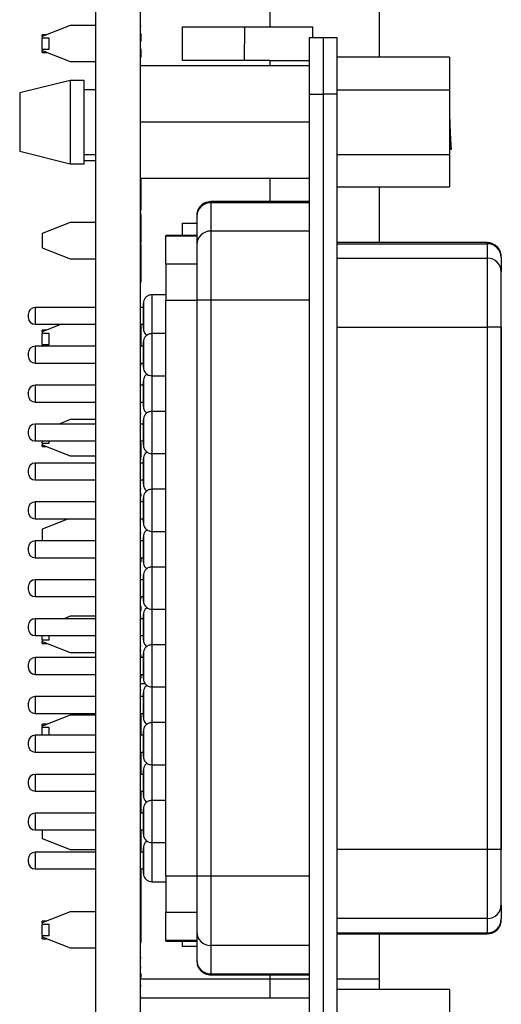
# Model space of a CAD drawing. Units: inches. Extents: x 0.1 to 16.9, y 0.1 to 10.9.
# Drawn here: x 4.5 to 5.4, y 6.4 to 8.1 of the extents above; entities that cross this region are included whole.
import ezdxf

# ---------------------------------------------------------------- set-up
doc = ezdxf.new("R2010")
doc.units = ezdxf.units.IN
doc.header["$MEASUREMENT"] = 0

msp = doc.modelspace()

# ---------------------------------------------------------------- linework, layer by layer
at = {"color": 7, "linetype": 'Continuous', "lineweight": 25}
for p, q in [((4.6597, 5.1931), (4.6597, 9.0739)), ((4.7378, 5.1931), (4.7378, 9.0739)), ((5.1561, 8.0587), (5.1561, 8.5132)), ((4.9642, 8.2265), (4.9642, 8.1121)), ((4.6148, 8.1142), (4.5656, 8.0949)), ((4.6597, 8.1142), (4.6148, 8.1142)), ((4.7391, 8.1133), (4.7378, 8.1133)), ((4.8116, 8.1121), (4.9642, 8.1121)), ((4.8116, 8.053), (4.8116, 8.1121)), ((4.9197, 8.1121), (4.9196, 8.053)), ((4.9642, 8.1121), (5.0394, 8.1121)), ((5.0394, 8.0927), (5.0394, 8.1121)), ((4.5734, 8.0979), (4.5656, 8.0979)), ((4.5656, 8.0949), (4.5656, 8.0979)), ((4.5656, 8.0949), (4.5656, 8.0919)), ((4.5781, 8.0919), (4.5656, 8.0919)), ((4.5656, 8.0727), (4.5656, 8.0919)), ((4.5781, 8.0727), (4.5781, 8.0919)), ((4.7391, 8.0994), (4.7378, 8.0994)), ((5.0577, 8.0927), (5.0331, 8.0927)), ((5.0331, 8.0927), (5.0331, 7.9942)), ((5.0577, 8.0927), (5.0577, 7.9942)), ((5.0823, 8.0927), (5.0577, 8.0927)), ((5.0823, 7.9942), (5.0823, 8.0927)), ((4.7391, 8.087), (4.7378, 8.087)), ((4.5656, 8.0727), (4.5781, 8.0727)), ((4.5656, 8.0727), (4.5656, 8.0702)), ((4.5656, 8.0702), (4.6148, 8.0509)), ((4.5656, 8.0667), (4.5656, 8.0702)), ((4.5656, 8.0667), (4.5747, 8.0667)), ((4.7391, 8.0725), (4.7378, 8.0725)), ((4.7391, 8.0636), (4.7378, 8.0636)), ((4.7391, 8.0633), (4.7378, 8.0633)), ((4.7391, 8.0587), (4.7378, 8.0587)), ((4.7391, 8.0587), (4.7391, 8.0633)), ((5.2792, 8.0587), (5.0823, 8.0587)), ((5.2792, 8.0587), (5.2792, 8.0018)), ((4.6148, 8.0509), (4.6597, 8.0509)), ((5.0331, 8.0434), (4.7378, 8.0434)), ((4.9642, 8.053), (4.8116, 8.053)), ((4.9642, 8.053), (4.9642, 8.0434)), ((4.9642, 8.053), (5.0331, 8.053)), ((4.6148, 8.018), (4.5262, 7.9962)), ((4.6148, 8.018), (4.6148, 7.872)), ((4.6394, 8.018), (4.6148, 8.018)), ((4.6394, 7.872), (4.6394, 8.018)), ((4.5262, 7.9962), (4.5262, 7.8939)), ((4.6597, 8.0018), (4.6394, 8.0018)), ((5.0331, 7.9942), (5.0577, 7.9942)), ((5.0331, 7.9942), (5.0331, 6.2624)), ((5.0577, 7.9942), (5.0577, 6.2624)), ((5.0823, 7.9942), (5.0577, 7.9942)), ((5.0823, 8.0018), (5.2792, 8.0018)), ((5.0823, 6.2624), (5.0823, 7.9942)), ((5.2792, 8.0018), (5.2792, 7.8882)), ((5.0331, 7.945), (4.7378, 7.945)), ((5.2792, 7.9022), (5.2793, 7.9003)), ((5.2793, 7.9003), (5.2792, 7.9001)), ((5.2793, 7.9003), (5.2818, 7.8968)), ((4.5262, 7.8939), (4.6148, 7.872)), ((4.6394, 7.8883), (4.6597, 7.8883)), ((5.0823, 7.8882), (5.2792, 7.8882)), ((5.2818, 7.8968), (5.2792, 7.8967)), ((5.2792, 7.8882), (5.2792, 7.8314)), ((4.6148, 7.872), (4.6394, 7.872)), ((4.6394, 7.8779), (4.6597, 7.8779)), ((4.7378, 7.8466), (5.0331, 7.8466)), ((4.7391, 7.7907), (4.7391, 7.8466)), ((4.9642, 7.8466), (4.9642, 7.8056)), ((5.0823, 7.8314), (5.2792, 7.8314)), ((5.1561, 7.7338), (5.1561, 7.8314)), ((5.0331, 7.8056), (4.8609, 7.8056)), ((4.8609, 7.8056), (4.8609, 7.8038)), ((4.8609, 7.8038), (4.8609, 7.7541)), ((5.0331, 7.8038), (4.8609, 7.8038)), ((4.7391, 7.7907), (4.7378, 7.7907)), ((4.7391, 7.785), (4.7378, 7.785)), ((4.7391, 7.7827), (4.7378, 7.7827)), ((4.7391, 7.7733), (4.7391, 7.7827)), ((4.8363, 7.7795), (4.8363, 7.7299)), ((4.6148, 7.769), (4.5656, 7.7496)), ((4.6597, 7.769), (4.6148, 7.769)), ((4.7391, 7.7733), (4.7378, 7.7733)), ((4.7391, 7.7341), (4.7391, 7.7733)), ((4.8116, 7.7466), (4.8116, 7.7681)), ((4.8116, 7.7681), (4.8363, 7.7681)), ((4.5656, 7.7496), (4.5656, 7.725)), ((4.8363, 7.7466), (4.7821, 7.7466)), ((4.7821, 7.7466), (4.7821, 7.7456)), ((4.7821, 7.7456), (4.8363, 7.7456)), ((4.7821, 7.696), (4.7821, 7.7456)), ((4.8609, 7.7541), (4.8609, 7.633)), ((5.0331, 7.7541), (4.8609, 7.7541)), ((4.7391, 7.7323), (4.7378, 7.7323)), ((4.7391, 7.7306), (4.7378, 7.7306)), ((4.7391, 7.724), (4.7391, 7.7306)), ((5.3451, 7.7338), (5.0823, 7.7338)), ((5.0823, 7.7319), (5.3451, 7.7319)), ((5.3451, 7.7319), (5.3451, 7.7068)), ((4.5656, 7.725), (4.6148, 7.7056)), ((4.7391, 7.724), (4.7378, 7.724)), ((4.7391, 7.6655), (4.7391, 7.724)), ((4.6148, 7.7056), (4.6597, 7.7056)), ((4.8363, 7.696), (4.7821, 7.696)), ((4.7821, 7.696), (4.7821, 7.633)), ((5.0823, 7.7068), (5.3451, 7.7068)), ((5.3451, 7.7068), (5.3451, 7.5856)), ((5.3697, 7.7078), (5.3697, 7.6826)), ((5.3697, 7.5857), (5.3697, 7.6826)), ((4.7391, 7.6655), (4.7378, 7.6655)), ((4.7391, 7.6639), (4.7378, 7.6639)), ((4.7821, 7.6424), (4.7575, 7.6424)), ((4.7428, 7.6276), (4.7428, 7.5833)), ((4.7428, 7.6054), (4.7428, 7.6276)), ((4.7821, 6.6237), (4.7821, 7.633)), ((4.7821, 7.633), (4.8363, 7.633)), ((4.8609, 7.633), (4.8363, 7.633)), ((4.8363, 7.633), (4.8363, 6.6237)), ((5.0331, 7.633), (4.8609, 7.633)), ((4.8609, 7.633), (4.8609, 6.6237)), ((4.6597, 7.6202), (4.5533, 7.6202)), ((4.7428, 7.6202), (4.7378, 7.6202)), ((4.5533, 7.5907), (4.6597, 7.5907)), ((4.5995, 7.5907), (4.5656, 7.5774)), ((4.7378, 7.5907), (4.7428, 7.5907)), ((4.7391, 7.5523), (4.7391, 7.5907)), ((4.7428, 7.5833), (4.7428, 7.6054)), ((4.5734, 7.5804), (4.5656, 7.5804)), ((4.5656, 7.5774), (4.5656, 7.5804)), ((4.5656, 7.5774), (4.5656, 7.5744)), ((4.5781, 7.5744), (4.5656, 7.5744)), ((4.5656, 7.5552), (4.5656, 7.5744)), ((4.5781, 7.5552), (4.5781, 7.5744)), ((4.7821, 7.5744), (4.7575, 7.5744)), ((4.7575, 7.5744), (4.7575, 7.5006)), ((5.0823, 7.5856), (5.3451, 7.5856)), ((5.3451, 7.5856), (5.3451, 6.6711)), ((5.3697, 7.5856), (5.3451, 7.5856)), ((5.3697, 7.5857), (5.3697, 6.6709)), ((5.3697, 6.6711), (5.3697, 7.5856)), ((4.7428, 7.5597), (4.7428, 7.5154)), ((4.7428, 7.5375), (4.7428, 7.5597)), ((4.6597, 7.5523), (4.5533, 7.5523)), ((4.5656, 7.5552), (4.5781, 7.5552)), ((4.5656, 7.5552), (4.5656, 7.5527)), ((4.5656, 7.5527), (4.5667, 7.5523)), ((4.5656, 7.5523), (4.5656, 7.5527)), ((4.7428, 7.5523), (4.7378, 7.5523)), ((4.5533, 7.5228), (4.6597, 7.5228)), ((4.7378, 7.5228), (4.7428, 7.5228)), ((4.7391, 7.519), (4.7391, 7.5228)), ((4.7428, 7.5154), (4.7428, 7.5375)), ((4.7391, 7.519), (4.7378, 7.519)), ((4.7428, 7.4913), (4.7428, 7.447)), ((4.7428, 7.4691), (4.7428, 7.4913)), ((4.7575, 7.5006), (4.7821, 7.5006)), ((4.6597, 7.4839), (4.5533, 7.4839)), ((4.7428, 7.4839), (4.7378, 7.4839)), ((4.7428, 7.447), (4.7428, 7.4691)), ((4.5533, 7.4544), (4.6597, 7.4544)), ((4.7378, 7.4544), (4.7428, 7.4544)), ((4.7391, 7.4531), (4.7378, 7.4531)), ((4.7821, 7.4381), (4.7575, 7.4381)), ((4.7575, 7.4381), (4.7575, 7.3643)), ((4.6148, 7.4237), (4.5952, 7.416)), ((4.6597, 7.4237), (4.6148, 7.4237)), ((4.7391, 7.4338), (4.7378, 7.4338)), ((4.7428, 7.4234), (4.7428, 7.3791)), ((4.7428, 7.4012), (4.7428, 7.4234)), ((4.6597, 7.416), (4.5533, 7.416)), ((4.7428, 7.416), (4.7378, 7.416)), ((4.7428, 7.3791), (4.7428, 7.4012)), ((4.5533, 7.3865), (4.6597, 7.3865)), ((4.5656, 7.3827), (4.5656, 7.3865)), ((4.5781, 7.3827), (4.5781, 7.3865)), ((4.7378, 7.3865), (4.7428, 7.3865)), ((4.7391, 7.3829), (4.7378, 7.3829)), ((4.5656, 7.3827), (4.5781, 7.3827)), ((4.5656, 7.3827), (4.5656, 7.3797)), ((4.5656, 7.3797), (4.6148, 7.3604)), ((4.5656, 7.3767), (4.5656, 7.3797)), ((4.5656, 7.3767), (4.5734, 7.3767)), ((4.7391, 7.375), (4.7378, 7.375)), ((4.7391, 7.3679), (4.7378, 7.3679)), ((4.7391, 7.3679), (4.7391, 7.375)), ((4.7391, 7.3585), (4.7391, 7.3679)), ((4.6148, 7.3604), (4.6597, 7.3604)), ((4.7391, 7.3568), (4.7378, 7.3568)), ((4.7391, 7.3551), (4.7378, 7.3551)), ((4.7391, 7.3539), (4.7378, 7.3539)), ((4.7391, 7.3479), (4.7391, 7.3484)), ((4.7428, 7.355), (4.7428, 7.3107)), ((4.7428, 7.3328), (4.7428, 7.355)), ((4.7575, 7.3643), (4.7821, 7.3643)), ((4.6597, 7.3476), (4.5533, 7.3476)), ((4.7428, 7.3476), (4.7378, 7.3476)), ((4.7428, 7.3107), (4.7428, 7.3328)), ((4.5533, 7.318), (4.6597, 7.318)), ((4.7378, 7.318), (4.7428, 7.318)), ((4.7391, 7.3027), (4.7378, 7.3027)), ((4.7821, 7.3018), (4.7575, 7.3018)), ((4.7575, 7.3018), (4.7575, 7.228)), ((4.6597, 7.2797), (4.5533, 7.2797)), ((4.7391, 7.2948), (4.7378, 7.2948)), ((4.7391, 7.29), (4.7378, 7.29)), ((4.7391, 7.2883), (4.7378, 7.2883)), ((4.7391, 7.2828), (4.7378, 7.2828)), ((4.7428, 7.2797), (4.7378, 7.2797)), ((4.7391, 7.29), (4.7391, 7.2931)), ((4.7428, 7.287), (4.7428, 7.2428)), ((4.7428, 7.2649), (4.7428, 7.287)), ((4.7428, 7.2428), (4.7428, 7.2649)), ((4.5533, 7.2501), (4.6597, 7.2501)), ((4.6114, 7.2501), (4.5656, 7.2321)), ((4.7378, 7.2501), (4.7428, 7.2501)), ((4.5656, 7.2321), (4.5656, 7.2113)), ((4.7575, 7.228), (4.7821, 7.228)), ((4.6597, 7.2113), (4.5533, 7.2113)), ((4.7391, 7.2247), (4.7378, 7.2247)), ((4.7391, 7.2117), (4.7378, 7.2117)), ((4.7428, 7.2113), (4.7378, 7.2113)), ((4.7428, 7.2186), (4.7428, 7.1743)), ((4.7428, 7.1965), (4.7428, 7.2186)), ((4.7428, 7.1743), (4.7428, 7.1965)), ((4.5533, 7.1817), (4.6597, 7.1817)), ((4.7378, 7.1817), (4.7428, 7.1817)), ((4.7391, 7.1816), (4.7378, 7.1816)), ((4.7391, 7.1816), (4.7391, 7.1817)), ((4.7391, 7.1746), (4.7391, 7.1816)), ((4.7391, 7.1746), (4.7378, 7.1746)), ((4.7821, 7.1655), (4.7575, 7.1655)), ((4.7575, 7.1655), (4.7575, 7.0917)), ((4.6597, 7.1433), (4.5533, 7.1433)), ((4.7391, 7.1515), (4.7378, 7.1515)), ((4.7428, 7.1433), (4.7378, 7.1433)), ((4.7428, 7.1507), (4.7428, 7.1064)), ((4.7428, 7.1286), (4.7428, 7.1507)), ((4.7428, 7.1064), (4.7428, 7.1286)), ((4.5533, 7.1138), (4.6597, 7.1138)), ((4.7378, 7.1138), (4.7428, 7.1138)), ((4.7391, 7.1104), (4.7378, 7.1104)), ((4.7391, 7.1104), (4.7391, 7.1138)), ((4.7391, 7.0965), (4.7378, 7.0965)), ((4.7391, 7.0895), (4.7391, 7.0965)), ((4.7575, 7.0917), (4.7821, 7.0917)), ((4.6597, 7.0749), (4.5533, 7.0749)), ((4.6148, 7.0792), (4.6039, 7.0749)), ((4.6597, 7.0792), (4.6148, 7.0792)), ((4.7391, 7.0895), (4.7378, 7.0895)), ((4.7391, 7.0775), (4.7378, 7.0775)), ((4.7428, 7.0749), (4.7378, 7.0749)), ((4.7428, 7.0823), (4.7428, 7.038)), ((4.7428, 7.0602), (4.7428, 7.0823)), ((4.7428, 7.038), (4.7428, 7.0602)), ((4.5533, 7.0454), (4.6597, 7.0454)), ((4.5656, 7.0377), (4.5656, 7.0454)), ((4.5781, 7.0377), (4.5781, 7.0454)), ((4.7378, 7.0454), (4.7428, 7.0454)), ((4.5656, 7.0377), (4.5781, 7.0377)), ((4.5656, 7.0377), (4.5656, 7.0352)), ((4.5656, 7.0352), (4.6148, 7.0159)), ((4.5656, 7.0317), (4.5656, 7.0352)), ((4.5656, 7.0317), (4.5747, 7.0317)), ((4.7391, 7.0262), (4.7378, 7.0262)), ((4.7821, 7.0292), (4.7575, 7.0292)), ((4.7575, 7.0292), (4.7575, 6.9554)), ((4.6597, 7.007), (4.5533, 7.007)), ((4.6148, 7.0159), (4.6597, 7.0159)), ((4.7391, 7.0184), (4.7378, 7.0184)), ((4.7391, 7.0104), (4.7378, 7.0104)), ((4.7428, 7.007), (4.7378, 7.007)), ((4.7391, 7.007), (4.7391, 7.0104)), ((4.7428, 7.0144), (4.7428, 6.9701)), ((4.7428, 6.9923), (4.7428, 7.0144)), ((4.7428, 6.9701), (4.7428, 6.9923)), ((4.5533, 6.9775), (4.6597, 6.9775)), ((4.7378, 6.9775), (4.7428, 6.9775)), ((4.7391, 6.9728), (4.7378, 6.9728)), ((4.7391, 6.9703), (4.7378, 6.9703)), ((4.7391, 6.9728), (4.7391, 6.9775)), ((4.7391, 6.9721), (4.7391, 6.9728)), ((4.7391, 6.9614), (4.7461, 6.9614)), ((4.7467, 6.9607), (4.7391, 6.9607)), ((4.7575, 6.9554), (4.7821, 6.9554)), ((4.6597, 6.9386), (4.5533, 6.9386)), ((4.7391, 6.949), (4.7378, 6.949)), ((4.7428, 6.9386), (4.7378, 6.9386)), ((4.7428, 6.946), (4.7428, 6.9017)), ((4.7428, 6.9239), (4.7428, 6.946)), ((4.7428, 6.9017), (4.7428, 6.9239)), ((4.5533, 6.9091), (4.6597, 6.9091)), ((4.6148, 6.9062), (4.5656, 6.8868)), ((4.6597, 6.9062), (4.6148, 6.9062)), ((4.7378, 6.9091), (4.7428, 6.9091)), ((4.7391, 6.9062), (4.7378, 6.9062)), ((4.7391, 6.9069), (4.7391, 6.9091)), ((4.5747, 6.8904), (4.5656, 6.8904)), ((4.5656, 6.8868), (4.5656, 6.8904)), ((4.5656, 6.8868), (4.5656, 6.8844)), ((4.5781, 6.8844), (4.5656, 6.8844)), ((4.5656, 6.8707), (4.5656, 6.8844)), ((4.5781, 6.8707), (4.5781, 6.8844)), ((4.7391, 6.8997), (4.7378, 6.8997)), ((4.7391, 6.8932), (4.7378, 6.8932)), ((4.7391, 6.8882), (4.7378, 6.8882)), ((4.7391, 6.8882), (4.7391, 6.8925)), ((4.7391, 6.8808), (4.7391, 6.8882)), ((4.7821, 6.8929), (4.7575, 6.8929)), ((4.7575, 6.8929), (4.7575, 6.819)), ((4.6597, 6.8707), (4.5533, 6.8707)), ((4.7391, 6.8808), (4.7378, 6.8808)), ((4.7428, 6.8707), (4.7378, 6.8707)), ((4.7391, 6.8707), (4.7391, 6.8808)), ((4.7428, 6.8781), (4.7428, 6.8338)), ((4.7428, 6.8559), (4.7428, 6.8781)), ((4.7428, 6.8338), (4.7428, 6.8559)), ((4.5533, 6.8412), (4.6597, 6.8412)), ((4.7378, 6.8412), (4.7428, 6.8412)), ((4.7391, 6.8256), (4.7391, 6.8412)), ((4.7391, 6.8256), (4.7378, 6.8256)), ((4.7391, 6.8086), (4.7391, 6.8256)), ((4.7575, 6.819), (4.7821, 6.819)), ((4.6597, 6.8023), (4.5533, 6.8023)), ((4.7391, 6.8086), (4.7378, 6.8086)), ((4.7428, 6.8023), (4.7378, 6.8023)), ((4.7391, 6.8023), (4.7391, 6.8086)), ((4.7428, 6.8097), (4.7428, 6.7654)), ((4.7428, 6.7875), (4.7428, 6.8097)), ((4.7428, 6.7654), (4.7428, 6.7875)), ((4.5533, 6.7728), (4.6597, 6.7728)), ((4.7378, 6.7728), (4.7428, 6.7728)), ((4.7391, 6.771), (4.7378, 6.771)), ((4.7391, 6.7636), (4.7378, 6.7636)), ((4.7391, 6.7636), (4.7391, 6.771)), ((4.7391, 6.7464), (4.7391, 6.7636)), ((4.7391, 6.7464), (4.7378, 6.7464)), ((4.7391, 6.7344), (4.7391, 6.7464)), ((4.7821, 6.7565), (4.7575, 6.7565)), ((4.7575, 6.7565), (4.7575, 6.6827)), ((4.6597, 6.7344), (4.5533, 6.7344)), ((4.7428, 6.7344), (4.7378, 6.7344)), ((4.7428, 6.7418), (4.7428, 6.6975)), ((4.7428, 6.7196), (4.7428, 6.7418)), ((4.7428, 6.6975), (4.7428, 6.7196)), ((4.5533, 6.7049), (4.6597, 6.7049)), ((4.5656, 6.7049), (4.5656, 6.69)), ((4.7378, 6.7049), (4.7428, 6.7049)), ((4.7391, 6.6914), (4.7391, 6.7049)), ((4.5656, 6.69), (4.6148, 6.6706)), ((4.7391, 6.6914), (4.7378, 6.6914)), ((4.7391, 6.6838), (4.7378, 6.6838)), ((4.7391, 6.6828), (4.7378, 6.6828)), ((4.7391, 6.6838), (4.7391, 6.6914)), ((4.7391, 6.6755), (4.7391, 6.6828)), ((4.7575, 6.6827), (4.7821, 6.6827)), ((4.6597, 6.666), (4.5533, 6.666)), ((4.6148, 6.6706), (4.6597, 6.6706)), ((4.7391, 6.6755), (4.7378, 6.6755)), ((4.7428, 6.666), (4.7378, 6.666)), ((4.7391, 6.666), (4.7391, 6.6755)), ((4.7428, 6.6734), (4.7428, 6.6291)), ((4.7428, 6.6512), (4.7428, 6.6734)), ((5.0823, 6.6711), (5.3451, 6.6711)), ((5.3451, 6.6711), (5.3697, 6.6711)), ((5.3451, 6.6711), (5.3451, 6.5499)), ((5.3697, 6.574), (5.3697, 6.6709)), ((4.7428, 6.6291), (4.7428, 6.6512)), ((4.5533, 6.6365), (4.6597, 6.6365)), ((4.7378, 6.6365), (4.7428, 6.6365)), ((4.7391, 6.6202), (4.7391, 6.6365)), ((4.7391, 6.6202), (4.7378, 6.6202)), ((4.7391, 6.6032), (4.7391, 6.6202)), ((4.7575, 6.6143), (4.7821, 6.6143)), ((4.8363, 6.6237), (4.7821, 6.6237)), ((4.7821, 6.6237), (4.7821, 6.5607)), ((4.8609, 6.6237), (4.8363, 6.6237)), ((4.8609, 6.6237), (4.8609, 6.5025)), ((5.0331, 6.6237), (4.8609, 6.6237)), ((4.7391, 6.6032), (4.7378, 6.6032)), ((4.7391, 6.5957), (4.7378, 6.5957)), ((4.7391, 6.5947), (4.7378, 6.5947)), ((4.7391, 6.5957), (4.7391, 6.6032)), ((4.7391, 6.5947), (4.7391, 6.5957)), ((4.7391, 6.5873), (4.7391, 6.5947)), ((4.7391, 6.5873), (4.7378, 6.5873)), ((4.7391, 6.5702), (4.7391, 6.5873)), ((5.3697, 6.574), (5.3697, 6.5489)), ((4.6148, 6.5617), (4.5656, 6.5424)), ((4.6597, 6.5617), (4.6148, 6.5617)), ((4.7391, 6.5702), (4.7378, 6.5702)), ((4.7391, 6.5519), (4.7391, 6.5702)), ((4.7821, 6.5607), (4.8363, 6.5607)), ((4.7821, 6.511), (4.7821, 6.5607)), ((4.5734, 6.5454), (4.5656, 6.5454)), ((4.5656, 6.5424), (4.5656, 6.5454)), ((4.5656, 6.5424), (4.5656, 6.5394)), ((4.5781, 6.5394), (4.5656, 6.5394)), ((4.5656, 6.5202), (4.5656, 6.5394)), ((4.5781, 6.5202), (4.5781, 6.5394)), ((4.7391, 6.5519), (4.7378, 6.5519)), ((4.7391, 6.5507), (4.7378, 6.5507)), ((4.7391, 6.5507), (4.7391, 6.5519)), ((4.7391, 6.5321), (4.7391, 6.5507)), ((5.3451, 6.5499), (5.0823, 6.5499)), ((5.3451, 6.5499), (5.3451, 6.5247)), ((4.7391, 6.5321), (4.7378, 6.5321)), ((4.7391, 6.5151), (4.7391, 6.5321)), ((4.8363, 6.5268), (4.8363, 6.4771)), ((5.0823, 6.5247), (5.3451, 6.5247)), ((5.0823, 6.5229), (5.3451, 6.5229)), ((5.1561, 6.4439), (5.1561, 6.5229)), ((5.3451, 6.5247), (5.3451, 6.5229)), ((4.5656, 6.5202), (4.5781, 6.5202)), ((4.5656, 6.5202), (4.5656, 6.5177)), ((4.5656, 6.5177), (4.6148, 6.4984)), ((4.5656, 6.5142), (4.5656, 6.5177)), ((4.5656, 6.5142), (4.5747, 6.5142)), ((4.7391, 6.5151), (4.7378, 6.5151)), ((4.7391, 6.5076), (4.7378, 6.5076)), ((4.7391, 6.5074), (4.7378, 6.5074)), ((4.7391, 6.5076), (4.7391, 6.5151)), ((4.8363, 6.511), (4.7821, 6.511)), ((4.7821, 6.511), (4.7821, 6.5101)), ((4.7821, 6.5101), (4.8363, 6.5101)), ((4.8116, 6.5005), (4.8116, 6.5101)), ((4.6148, 6.4984), (4.6597, 6.4984)), ((4.8363, 6.5005), (4.8116, 6.5005)), ((5.0331, 6.5025), (4.8609, 6.5025)), ((4.8609, 6.5025), (4.8609, 6.4529)), ((4.7391, 6.4817), (4.7378, 6.4817)), ((4.7391, 6.4804), (4.7378, 6.4804)), ((4.7391, 6.4638), (4.7378, 6.4638)), ((4.7391, 6.4636), (4.7378, 6.4636)), ((4.7391, 6.4529), (4.7378, 6.4529)), ((4.7391, 6.4462), (4.7391, 6.4529)), ((4.8609, 6.4529), (5.0331, 6.4529)), ((4.7391, 6.4462), (4.7378, 6.4462)), ((4.7378, 6.4439), (4.9642, 6.4439)), ((4.9642, 6.4433), (4.7378, 6.4433)), ((4.8609, 6.451), (5.0331, 6.451)), ((4.9642, 6.451), (4.9642, 6.4439)), ((4.9642, 6.4439), (5.0331, 6.4439)), ((4.9642, 6.4433), (4.9642, 6.4439)), ((4.9642, 6.4433), (4.9642, 6.4101)), ((5.0331, 6.4433), (4.9642, 6.4433)), ((5.0823, 6.4439), (5.1561, 6.4439)), ((5.1561, 6.4433), (5.0823, 6.4433)), ((5.1561, 6.4433), (5.1561, 6.4439)), ((5.1561, 6.4253), (5.1561, 6.4433)), ((4.7391, 6.4325), (4.7378, 6.4325)), ((4.7391, 6.4312), (4.7378, 6.4312)), ((5.2792, 6.4253), (5.0823, 6.4253)), ((5.2792, 6.4253), (5.2792, 6.3685)), ((4.7391, 6.412), (4.7378, 6.412)), ((5.0331, 6.4101), (4.7378, 6.4101))]:
    msp.add_line(p, q, dxfattribs=at)
at = {"color": 8, "linetype": 'Continuous', "lineweight": 25}
for p, q in [((5.3451, 7.7319), (5.3451, 7.7338)), ((4.7575, 7.6424), (4.7575, 7.5744)), ((4.5533, 7.6202), (4.5533, 7.6054)), ((4.5533, 7.6054), (4.5533, 7.5907)), ((4.5533, 7.5523), (4.5533, 7.5375)), ((4.5533, 7.5375), (4.5533, 7.5228)), ((4.7575, 7.5006), (4.7575, 7.4381)), ((4.5533, 7.4839), (4.5533, 7.4691)), ((4.5533, 7.4691), (4.5533, 7.4544)), ((4.5533, 7.416), (4.5533, 7.4012)), ((4.5533, 7.4012), (4.5533, 7.3865)), ((4.7575, 7.3643), (4.7575, 7.3018)), ((4.5533, 7.3476), (4.5533, 7.3328)), ((4.5533, 7.3328), (4.5533, 7.318)), ((4.5533, 7.2797), (4.5533, 7.2649)), ((4.5533, 7.2649), (4.5533, 7.2501)), ((4.7575, 7.228), (4.7575, 7.1655)), ((4.5533, 7.2113), (4.5533, 7.1965)), ((4.5533, 7.1965), (4.5533, 7.1817)), ((4.5533, 7.1433), (4.5533, 7.1286)), ((4.5533, 7.1286), (4.5533, 7.1138)), ((4.7575, 7.0917), (4.7575, 7.0292)), ((4.5533, 7.0749), (4.5533, 7.0602)), ((4.5533, 7.0602), (4.5533, 7.0454)), ((4.5533, 7.007), (4.5533, 6.9923)), ((4.5533, 6.9923), (4.5533, 6.9775)), ((4.7575, 6.9554), (4.7575, 6.8929)), ((4.5533, 6.9386), (4.5533, 6.9239)), ((4.5533, 6.9239), (4.5533, 6.9091)), ((4.5533, 6.8707), (4.5533, 6.8559)), ((4.5533, 6.8559), (4.5533, 6.8412)), ((4.7575, 6.819), (4.7575, 6.7565)), ((4.5533, 6.8023), (4.5533, 6.7875)), ((4.5533, 6.7875), (4.5533, 6.7728)), ((4.5533, 6.7344), (4.5533, 6.7196)), ((4.5533, 6.7196), (4.5533, 6.7049)), ((4.7575, 6.6827), (4.7575, 6.6143)), ((4.5533, 6.666), (4.5533, 6.6512)), ((4.5533, 6.6512), (4.5533, 6.6365)), ((4.8609, 6.4529), (4.8609, 6.451))]:
    msp.add_line(p, q, dxfattribs=at)
at = {"color": 7, "linetype": 'Continuous', "lineweight": 25}
for centre, radius, start, end in [((4.8607, 7.7794), 0.0244, 89.5653, 179.5572), ((4.8607, 7.7297), 0.0244, 89.5657, 179.5572), ((5.3453, 7.7075), 0.0244, 0.4415, 90.4347), ((5.3453, 7.6823), 0.0244, 0.4415, 90.4347), ((4.5533, 7.6079), 0.0123, 90, 180), ((4.5533, 7.603), 0.0123, 180, 270), ((4.5533, 7.54), 0.0123, 90, 180), ((4.5533, 7.5351), 0.0123, 180, 270), ((4.5533, 7.4716), 0.0123, 90, 180), ((4.5533, 7.4667), 0.0123, 180, 270), ((4.5533, 7.4037), 0.0123, 90, 180), ((4.5533, 7.3988), 0.0123, 180, 270), ((4.5533, 7.3353), 0.0123, 90, 180), ((4.5533, 7.3304), 0.0123, 180, 270), ((4.5533, 7.2674), 0.0123, 90, 180), ((4.5533, 7.2624), 0.0123, 180, 270), ((4.5533, 7.199), 0.0123, 90, 180), ((4.5533, 7.194), 0.0123, 180, 270), ((4.5533, 7.131), 0.0123, 90, 180), ((4.5533, 7.1261), 0.0123, 180, 270), ((4.5533, 7.0626), 0.0123, 90, 180), ((4.5533, 7.0577), 0.0123, 180, 270), ((4.5533, 6.9947), 0.0123, 90, 180), ((4.5533, 6.9898), 0.0123, 180, 270), ((4.5533, 6.9263), 0.0123, 90, 180), ((4.5533, 6.9214), 0.0123, 180, 270), ((4.5533, 6.8584), 0.0123, 90, 180), ((4.5533, 6.8535), 0.0123, 180, 270), ((4.5533, 6.79), 0.0123, 90, 180), ((4.5533, 6.7851), 0.0123, 180, 270), ((4.5533, 6.7221), 0.0123, 90, 180), ((4.5533, 6.7172), 0.0123, 180, 270), ((4.5533, 6.6537), 0.0123, 90, 180), ((4.5533, 6.6488), 0.0123, 180, 270), ((5.3453, 6.5743), 0.0244, 269.5644, 359.5589), ((5.3453, 6.5492), 0.0244, 269.5647, 359.5589), ((4.8607, 6.5269), 0.0244, 180.4428, 270.4345), ((4.8607, 6.4773), 0.0244, 180.4429, 270.4344)]:
    msp.add_arc(centre, radius, start, end, dxfattribs=at)
for points, knots in [([(4.7391, 8.087), (4.7391, 8.0891), (4.7391, 8.0929), (4.7391, 8.0974), (4.7391, 8.0994)], [0, 0, 0, 0, 0.560413, 1, 1, 1, 1]), ([(4.7391, 8.0636), (4.7391, 8.0654), (4.7391, 8.0686), (4.7391, 8.0713), (4.7391, 8.0725)], [0, 0, 0, 0, 0.558994, 1, 1, 1, 1]), ([(5.2792, 7.9525), (5.2793, 7.9481), (5.2797, 7.938), (5.2804, 7.9225), (5.2811, 7.9074), (5.2816, 7.9003), (5.2818, 7.8968)], [0, 0, 0, 0, 0.2034324, 0.4702736, 0.7396732, 1, 1, 1, 1]), ([(4.8609, 7.8056), (4.8574, 7.8052), (4.8501, 7.8043), (4.8419, 7.7977), (4.8371, 7.7894), (4.8365, 7.7837), (4.8363, 7.781)], [0, 0, 0, 0, 0.2702607, 0.562429, 0.7897367, 1, 1, 1, 1]), ([(4.8363, 7.7299), (4.8363, 7.7269), (4.8363, 7.7207), (4.8363, 7.6975), (4.8363, 7.667), (4.8363, 7.6441), (4.8363, 7.633)], [0, 0, 0, 0, 0.242227, 0.5, 0.757773, 1, 1, 1, 1]), ([(5.3697, 7.7077), (5.3695, 7.7111), (5.3691, 7.716), (5.3663, 7.722), (5.3632, 7.7261), (5.3591, 7.7296), (5.3545, 7.7321), (5.3498, 7.7335), (5.3467, 7.7337), (5.3451, 7.7338)], [0, 0, 0, 0, 0.311891, 0.454929, 0.577304, 0.686541, 0.791899, 0.896966, 1, 1, 1, 1]), ([(4.7575, 7.6424), (4.7554, 7.6421), (4.7511, 7.6416), (4.7461, 7.6376), (4.7432, 7.6326), (4.7429, 7.6292), (4.7428, 7.6276)], [0, 0, 0, 0, 0.270265, 0.562425, 0.789735, 1, 1, 1, 1]), ([(4.541, 7.6077), (4.541, 7.6078), (4.541, 7.6079), (4.541, 7.6079), (4.541, 7.6078), (4.541, 7.6075), (4.541, 7.6071), (4.541, 7.6064), (4.541, 7.6058), (4.541, 7.6054)], [0, 0, 0, 0, 0.097611, 0.197141, 0.402252, 0.499868, 0.599478, 0.800093, 1, 1, 1, 1]), ([(4.541, 7.6054), (4.541, 7.6051), (4.541, 7.6046), (4.541, 7.6041), (4.541, 7.6036), (4.541, 7.6032), (4.541, 7.603), (4.541, 7.603), (4.541, 7.603)], [0, 0, 0, 0, 0.254932, 0.376265, 0.500069, 0.754974, 0.876301, 1, 1, 1, 1]), ([(4.7428, 7.5833), (4.743, 7.5812), (4.7436, 7.577), (4.7465, 7.5727), (4.7488, 7.5715), (4.7491, 7.5714)], [0, 0, 0, 0, 0.443369, 0.922681, 1, 1, 1, 1]), ([(4.7575, 7.5744), (4.7554, 7.5742), (4.7511, 7.5736), (4.7461, 7.5696), (4.7432, 7.5647), (4.7429, 7.5613), (4.7428, 7.5597)], [0, 0, 0, 0, 0.270265, 0.562425, 0.789735, 1, 1, 1, 1]), ([(4.541, 7.5398), (4.541, 7.5399), (4.541, 7.54), (4.541, 7.54), (4.541, 7.5399), (4.541, 7.5396), (4.541, 7.5392), (4.541, 7.5385), (4.541, 7.5379), (4.541, 7.5375)], [0, 0, 0, 0, 0.097615, 0.197139, 0.402268, 0.499879, 0.599502, 0.800125, 1, 1, 1, 1]), ([(4.541, 7.5375), (4.541, 7.5372), (4.541, 7.5367), (4.541, 7.5361), (4.541, 7.5357), (4.541, 7.5353), (4.541, 7.5351), (4.541, 7.5351), (4.541, 7.5351)], [0, 0, 0, 0, 0.254962, 0.376288, 0.500086, 0.754976, 0.876296, 1, 1, 1, 1]), ([(4.7428, 7.5154), (4.743, 7.5133), (4.7436, 7.5089), (4.7475, 7.504), (4.7525, 7.5011), (4.7559, 7.5008), (4.7575, 7.5006)], [0, 0, 0, 0, 0.270265, 0.56243, 0.78974, 1, 1, 1, 1]), ([(4.7495, 7.5032), (4.7483, 7.5024), (4.7456, 7.5007), (4.7433, 7.4962), (4.7429, 7.4929), (4.7428, 7.4913)], [0, 0, 0, 0, 0.297808, 0.662574, 1, 1, 1, 1]), ([(4.541, 7.4714), (4.541, 7.4715), (4.541, 7.4716), (4.541, 7.4716), (4.541, 7.4715), (4.541, 7.4712), (4.541, 7.4708), (4.541, 7.4701), (4.541, 7.4695), (4.541, 7.4691)], [0, 0, 0, 0, 0.097611, 0.197141, 0.402252, 0.499868, 0.599478, 0.800093, 1, 1, 1, 1]), ([(4.541, 7.4691), (4.541, 7.4688), (4.541, 7.4683), (4.541, 7.4677), (4.541, 7.4673), (4.541, 7.4669), (4.541, 7.4667), (4.541, 7.4667), (4.541, 7.4667)], [0, 0, 0, 0, 0.254931, 0.376264, 0.500067, 0.754971, 0.876297, 1, 1, 1, 1]), ([(4.7428, 7.447), (4.743, 7.4449), (4.7436, 7.4406), (4.7465, 7.4364), (4.7488, 7.4352), (4.7491, 7.435)], [0, 0, 0, 0, 0.443368, 0.922688, 1, 1, 1, 1]), ([(4.7575, 7.4381), (4.7554, 7.4379), (4.7511, 7.4373), (4.7461, 7.4333), (4.7432, 7.4284), (4.7429, 7.425), (4.7428, 7.4234)], [0, 0, 0, 0, 0.2702659, 0.5624311, 0.7897342, 1, 1, 1, 1]), ([(4.541, 7.4035), (4.541, 7.4036), (4.541, 7.4037), (4.541, 7.4037), (4.541, 7.4036), (4.541, 7.4033), (4.541, 7.4029), (4.541, 7.4022), (4.541, 7.4015), (4.541, 7.4012)], [0, 0, 0, 0, 0.0976116, 0.197132, 0.402253, 0.4998606, 0.599479, 0.8000947, 1, 1, 1, 1]), ([(4.541, 7.4012), (4.541, 7.4009), (4.541, 7.4004), (4.541, 7.3998), (4.541, 7.3993), (4.541, 7.399), (4.541, 7.3988), (4.541, 7.3988), (4.541, 7.3988)], [0, 0, 0, 0, 0.254927, 0.376259, 0.500062, 0.754965, 0.87629, 1, 1, 1, 1]), ([(4.7391, 7.375), (4.7391, 7.3762), (4.7391, 7.3785), (4.7391, 7.3815), (4.7391, 7.3829)], [0, 0, 0, 0, 0.560145, 1, 1, 1, 1]), ([(4.7428, 7.3791), (4.743, 7.377), (4.7436, 7.3726), (4.7475, 7.3677), (4.7525, 7.3648), (4.7559, 7.3645), (4.7575, 7.3643)], [0, 0, 0, 0, 0.2702582, 0.5624317, 0.7897393, 1, 1, 1, 1]), ([(4.7495, 7.3669), (4.7483, 7.3661), (4.7456, 7.3644), (4.7433, 7.3599), (4.7429, 7.3566), (4.7428, 7.355)], [0, 0, 0, 0, 0.297808, 0.662586, 1, 1, 1, 1]), ([(4.541, 7.3351), (4.541, 7.3352), (4.541, 7.3353), (4.541, 7.3353), (4.541, 7.3352), (4.541, 7.3349), (4.541, 7.3345), (4.541, 7.3338), (4.541, 7.3331), (4.541, 7.3328)], [0, 0, 0, 0, 0.097611, 0.197141, 0.402252, 0.499868, 0.599478, 0.800093, 1, 1, 1, 1]), ([(4.541, 7.3328), (4.541, 7.3325), (4.541, 7.332), (4.541, 7.3314), (4.541, 7.3309), (4.541, 7.3306), (4.541, 7.3304), (4.541, 7.3304), (4.541, 7.3304)], [0, 0, 0, 0, 0.254923, 0.3762515, 0.5000875, 0.7549832, 0.8763054, 1, 1, 1, 1]), ([(4.7428, 7.3107), (4.743, 7.3086), (4.7436, 7.3043), (4.7465, 7.3001), (4.7488, 7.2989), (4.7491, 7.2987)], [0, 0, 0, 0, 0.443368, 0.922688, 1, 1, 1, 1]), ([(4.7575, 7.3018), (4.7554, 7.3015), (4.7511, 7.301), (4.7461, 7.297), (4.7432, 7.292), (4.7429, 7.2887), (4.7428, 7.287)], [0, 0, 0, 0, 0.2702661, 0.5624316, 0.7897418, 1, 1, 1, 1]), ([(4.541, 7.2672), (4.541, 7.2672), (4.541, 7.2673), (4.541, 7.2674), (4.541, 7.2673), (4.541, 7.267), (4.541, 7.2665), (4.541, 7.2659), (4.541, 7.2652), (4.541, 7.2649)], [0, 0, 0, 0, 0.0976116, 0.197132, 0.402253, 0.4998606, 0.599479, 0.8000947, 1, 1, 1, 1]), ([(4.541, 7.2649), (4.541, 7.2646), (4.541, 7.2641), (4.541, 7.2635), (4.541, 7.263), (4.541, 7.2626), (4.541, 7.2625), (4.541, 7.2624), (4.541, 7.2624)], [0, 0, 0, 0, 0.254921, 0.376249, 0.500085, 0.754981, 0.87629, 1, 1, 1, 1]), ([(4.7428, 7.2428), (4.743, 7.2407), (4.7436, 7.2363), (4.7475, 7.2314), (4.7525, 7.2285), (4.7559, 7.2281), (4.7575, 7.228)], [0, 0, 0, 0, 0.270258, 0.562431, 0.789738, 1, 1, 1, 1]), ([(4.7495, 7.2306), (4.7483, 7.2298), (4.7456, 7.2281), (4.7433, 7.2236), (4.7429, 7.2202), (4.7428, 7.2186)], [0, 0, 0, 0, 0.297808, 0.662586, 1, 1, 1, 1]), ([(4.541, 7.1988), (4.541, 7.1988), (4.541, 7.1989), (4.541, 7.199), (4.541, 7.1989), (4.541, 7.1986), (4.541, 7.1981), (4.541, 7.1975), (4.541, 7.1968), (4.541, 7.1965)], [0, 0, 0, 0, 0.0976123, 0.1971461, 0.4022592, 0.4998942, 0.5995061, 0.8000914, 1, 1, 1, 1]), ([(4.541, 7.1965), (4.541, 7.1962), (4.541, 7.1957), (4.541, 7.1951), (4.541, 7.1946), (4.541, 7.1942), (4.541, 7.1941), (4.541, 7.194), (4.541, 7.194)], [0, 0, 0, 0, 0.254967, 0.376294, 0.500093, 0.754986, 0.876307, 1, 1, 1, 1]), ([(4.7428, 7.1743), (4.743, 7.1723), (4.7436, 7.168), (4.7465, 7.1638), (4.7488, 7.1626), (4.7491, 7.1624)], [0, 0, 0, 0, 0.443368, 0.922688, 1, 1, 1, 1]), ([(4.7575, 7.1655), (4.7554, 7.1652), (4.7511, 7.1647), (4.7461, 7.1607), (4.7432, 7.1557), (4.7429, 7.1523), (4.7428, 7.1507)], [0, 0, 0, 0, 0.270267, 0.56243, 0.789741, 1, 1, 1, 1]), ([(4.541, 7.1309), (4.541, 7.1309), (4.541, 7.131), (4.541, 7.1311), (4.541, 7.1309), (4.541, 7.1306), (4.541, 7.1302), (4.541, 7.1295), (4.541, 7.1289), (4.541, 7.1286)], [0, 0, 0, 0, 0.097612, 0.197136, 0.402257, 0.499884, 0.599478, 0.800094, 1, 1, 1, 1]), ([(4.541, 7.1286), (4.541, 7.1282), (4.541, 7.1278), (4.541, 7.1272), (4.541, 7.1267), (4.541, 7.1263), (4.541, 7.1261), (4.541, 7.1261), (4.541, 7.1261)], [0, 0, 0, 0, 0.254917, 0.376285, 0.500083, 0.754975, 0.876295, 1, 1, 1, 1]), ([(4.7428, 7.1064), (4.743, 7.1043), (4.7436, 7.1), (4.7475, 7.095), (4.7525, 7.0922), (4.7559, 7.0918), (4.7575, 7.0917)], [0, 0, 0, 0, 0.270258, 0.562431, 0.789738, 1, 1, 1, 1]), ([(4.7495, 7.0943), (4.7483, 7.0935), (4.7456, 7.0917), (4.7433, 7.0873), (4.7429, 7.0839), (4.7428, 7.0823)], [0, 0, 0, 0, 0.297808, 0.662586, 1, 1, 1, 1]), ([(4.541, 7.0625), (4.541, 7.0625), (4.541, 7.0626), (4.541, 7.0627), (4.541, 7.0625), (4.541, 7.0622), (4.541, 7.0618), (4.541, 7.0611), (4.541, 7.0605), (4.541, 7.0602)], [0, 0, 0, 0, 0.097614, 0.197146, 0.402255, 0.499892, 0.599505, 0.800126, 1, 1, 1, 1]), ([(4.541, 7.0602), (4.541, 7.0598), (4.541, 7.0594), (4.541, 7.0588), (4.541, 7.0583), (4.541, 7.0579), (4.541, 7.0577), (4.541, 7.0577), (4.541, 7.0577)], [0, 0, 0, 0, 0.254967, 0.376294, 0.500093, 0.754986, 0.876307, 1, 1, 1, 1]), ([(4.7428, 7.038), (4.743, 7.036), (4.7436, 7.0317), (4.7465, 7.0275), (4.7488, 7.0262), (4.7491, 7.0261)], [0, 0, 0, 0, 0.443377, 0.922682, 1, 1, 1, 1]), ([(4.7575, 7.0292), (4.7554, 7.0289), (4.7511, 7.0284), (4.7461, 7.0244), (4.7432, 7.0194), (4.7429, 7.016), (4.7428, 7.0144)], [0, 0, 0, 0, 0.270267, 0.56243, 0.789741, 1, 1, 1, 1]), ([(4.541, 6.9945), (4.541, 6.9946), (4.541, 6.9947), (4.541, 6.9947), (4.541, 6.9946), (4.541, 6.9943), (4.541, 6.9939), (4.541, 6.9932), (4.541, 6.9926), (4.541, 6.9923)], [0, 0, 0, 0, 0.097614, 0.197136, 0.402254, 0.499882, 0.599502, 0.800091, 1, 1, 1, 1]), ([(4.541, 6.9923), (4.541, 6.9919), (4.541, 6.9914), (4.541, 6.9909), (4.541, 6.9904), (4.541, 6.99), (4.541, 6.9898), (4.541, 6.9898), (4.541, 6.9898)], [0, 0, 0, 0, 0.254962, 0.376288, 0.500086, 0.754976, 0.876296, 1, 1, 1, 1]), ([(4.7428, 6.9701), (4.743, 6.968), (4.7436, 6.9637), (4.7475, 6.9587), (4.7525, 6.9558), (4.7559, 6.9555), (4.7575, 6.9554)], [0, 0, 0, 0, 0.270265, 0.56243, 0.78974, 1, 1, 1, 1]), ([(4.7495, 6.958), (4.7483, 6.9572), (4.7456, 6.9554), (4.7433, 6.951), (4.7429, 6.9476), (4.7428, 6.946)], [0, 0, 0, 0, 0.297804, 0.662578, 1, 1, 1, 1]), ([(4.541, 6.9261), (4.541, 6.9262), (4.541, 6.9263), (4.541, 6.9263), (4.541, 6.9262), (4.541, 6.9259), (4.541, 6.9255), (4.541, 6.9248), (4.541, 6.9242), (4.541, 6.9239)], [0, 0, 0, 0, 0.097611, 0.197141, 0.402252, 0.499868, 0.599478, 0.800093, 1, 1, 1, 1]), ([(4.541, 6.9239), (4.541, 6.9235), (4.541, 6.923), (4.541, 6.9225), (4.541, 6.922), (4.541, 6.9216), (4.541, 6.9214), (4.541, 6.9214), (4.541, 6.9214)], [0, 0, 0, 0, 0.254932, 0.376265, 0.500069, 0.754974, 0.876301, 1, 1, 1, 1]), ([(4.7391, 6.8997), (4.7391, 6.9006), (4.7391, 6.9024), (4.7391, 6.9046), (4.7391, 6.906), (4.7391, 6.9061), (4.7391, 6.9062)], [0, 0, 0, 0, 0.2798788, 0.5598703, 0.7799134, 1, 1, 1, 1]), ([(4.7428, 6.9017), (4.743, 6.8997), (4.7436, 6.8954), (4.7465, 6.8911), (4.7488, 6.8899), (4.7491, 6.8898)], [0, 0, 0, 0, 0.443368, 0.922688, 1, 1, 1, 1]), ([(4.7391, 6.8932), (4.7391, 6.8933), (4.7391, 6.8936), (4.7391, 6.8954), (4.7391, 6.8975), (4.7391, 6.8989), (4.7391, 6.8997)], [0, 0, 0, 0, 0.279292, 0.558896, 0.779461, 1, 1, 1, 1]), ([(4.7575, 6.8929), (4.7554, 6.8926), (4.7511, 6.892), (4.7461, 6.8881), (4.7432, 6.8831), (4.7429, 6.8797), (4.7428, 6.8781)], [0, 0, 0, 0, 0.270265, 0.562425, 0.789735, 1, 1, 1, 1]), ([(4.541, 6.8582), (4.541, 6.8583), (4.541, 6.8584), (4.541, 6.8584), (4.541, 6.8583), (4.541, 6.858), (4.541, 6.8576), (4.541, 6.8569), (4.541, 6.8563), (4.541, 6.8559)], [0, 0, 0, 0, 0.0976116, 0.197132, 0.402253, 0.4998606, 0.599479, 0.8000947, 1, 1, 1, 1]), ([(4.541, 6.8559), (4.541, 6.8556), (4.541, 6.8551), (4.541, 6.8546), (4.541, 6.8541), (4.541, 6.8537), (4.541, 6.8535), (4.541, 6.8535), (4.541, 6.8535)], [0, 0, 0, 0, 0.254927, 0.376259, 0.500062, 0.754965, 0.87629, 1, 1, 1, 1]), ([(4.7428, 6.8338), (4.743, 6.8317), (4.7436, 6.8273), (4.7475, 6.8224), (4.7525, 6.8195), (4.7559, 6.8192), (4.7575, 6.819)], [0, 0, 0, 0, 0.270259, 0.562427, 0.789739, 1, 1, 1, 1]), ([(4.7495, 6.8216), (4.7483, 6.8209), (4.7456, 6.8191), (4.7433, 6.8146), (4.7429, 6.8113), (4.7428, 6.8097)], [0, 0, 0, 0, 0.297808, 0.662574, 1, 1, 1, 1]), ([(4.541, 6.7898), (4.541, 6.7899), (4.541, 6.79), (4.541, 6.79), (4.541, 6.7899), (4.541, 6.7896), (4.541, 6.7892), (4.541, 6.7885), (4.541, 6.7879), (4.541, 6.7875)], [0, 0, 0, 0, 0.097611, 0.197141, 0.402252, 0.499868, 0.599478, 0.800093, 1, 1, 1, 1]), ([(4.541, 6.7875), (4.541, 6.7872), (4.541, 6.7867), (4.541, 6.7861), (4.541, 6.7857), (4.541, 6.7853), (4.541, 6.7851), (4.541, 6.7851), (4.541, 6.7851)], [0, 0, 0, 0, 0.254931, 0.376264, 0.500067, 0.754971, 0.876297, 1, 1, 1, 1]), ([(4.7428, 6.7654), (4.743, 6.7633), (4.7436, 6.759), (4.7465, 6.7548), (4.7488, 6.7536), (4.7491, 6.7534)], [0, 0, 0, 0, 0.443368, 0.922688, 1, 1, 1, 1]), ([(4.7575, 6.7565), (4.7554, 6.7563), (4.7511, 6.7557), (4.7461, 6.7517), (4.7432, 6.7468), (4.7429, 6.7434), (4.7428, 6.7418)], [0, 0, 0, 0, 0.2702659, 0.5624311, 0.7897342, 1, 1, 1, 1]), ([(4.541, 6.7219), (4.541, 6.722), (4.541, 6.7221), (4.541, 6.7221), (4.541, 6.722), (4.541, 6.7217), (4.541, 6.7213), (4.541, 6.7206), (4.541, 6.7199), (4.541, 6.7196)], [0, 0, 0, 0, 0.0976116, 0.197132, 0.402253, 0.4998606, 0.599479, 0.8000947, 1, 1, 1, 1]), ([(4.541, 6.7196), (4.541, 6.7193), (4.541, 6.7188), (4.541, 6.7182), (4.541, 6.7177), (4.541, 6.7174), (4.541, 6.7172), (4.541, 6.7172), (4.541, 6.7172)], [0, 0, 0, 0, 0.254926, 0.376258, 0.50006, 0.754962, 0.876287, 1, 1, 1, 1]), ([(4.7428, 6.6975), (4.743, 6.6954), (4.7436, 6.691), (4.7475, 6.6861), (4.7525, 6.6832), (4.7559, 6.6829), (4.7575, 6.6827)], [0, 0, 0, 0, 0.2702582, 0.5624317, 0.7897393, 1, 1, 1, 1]), ([(4.7495, 6.6853), (4.7483, 6.6845), (4.7456, 6.6828), (4.7433, 6.6783), (4.7429, 6.675), (4.7428, 6.6734)], [0, 0, 0, 0, 0.297808, 0.662586, 1, 1, 1, 1]), ([(4.541, 6.6535), (4.541, 6.6536), (4.541, 6.6537), (4.541, 6.6537), (4.541, 6.6536), (4.541, 6.6533), (4.541, 6.6529), (4.541, 6.6522), (4.541, 6.6515), (4.541, 6.6512)], [0, 0, 0, 0, 0.097602, 0.197136, 0.40225, 0.499885, 0.599473, 0.800091, 1, 1, 1, 1]), ([(4.541, 6.6512), (4.541, 6.6509), (4.541, 6.6504), (4.541, 6.6498), (4.541, 6.6493), (4.541, 6.649), (4.541, 6.6488), (4.541, 6.6488), (4.541, 6.6488)], [0, 0, 0, 0, 0.254922, 0.376291, 0.50009, 0.754985, 0.876306, 1, 1, 1, 1]), ([(4.7428, 6.6291), (4.743, 6.627), (4.7436, 6.6226), (4.7475, 6.6177), (4.7525, 6.6148), (4.7559, 6.6145), (4.7575, 6.6143)], [0, 0, 0, 0, 0.270258, 0.562431, 0.789738, 1, 1, 1, 1]), ([(4.8363, 6.6237), (4.8363, 6.6126), (4.8363, 6.5897), (4.8363, 6.5592), (4.8363, 6.536), (4.8363, 6.5298), (4.8363, 6.5268)], [0, 0, 0, 0, 0.242228, 0.5, 0.757773, 1, 1, 1, 1]), ([(5.3451, 6.5229), (5.3486, 6.5233), (5.3559, 6.5242), (5.3641, 6.5309), (5.3689, 6.5391), (5.3695, 6.5448), (5.3697, 6.5475)], [0, 0, 0, 0, 0.270262, 0.562433, 0.789736, 1, 1, 1, 1]), ([(4.8363, 6.4771), (4.8365, 6.4737), (4.8369, 6.4688), (4.8397, 6.4628), (4.8428, 6.4587), (4.8469, 6.4552), (4.8515, 6.4527), (4.8562, 6.4513), (4.8593, 6.4511), (4.8609, 6.451)], [0, 0, 0, 0, 0.311892, 0.45493, 0.577305, 0.686541, 0.791899, 0.896967, 1, 1, 1, 1])]:
    msp.add_open_spline(points, degree=3, knots=knots, dxfattribs=at)

doc.saveas('drawing.dxf')
